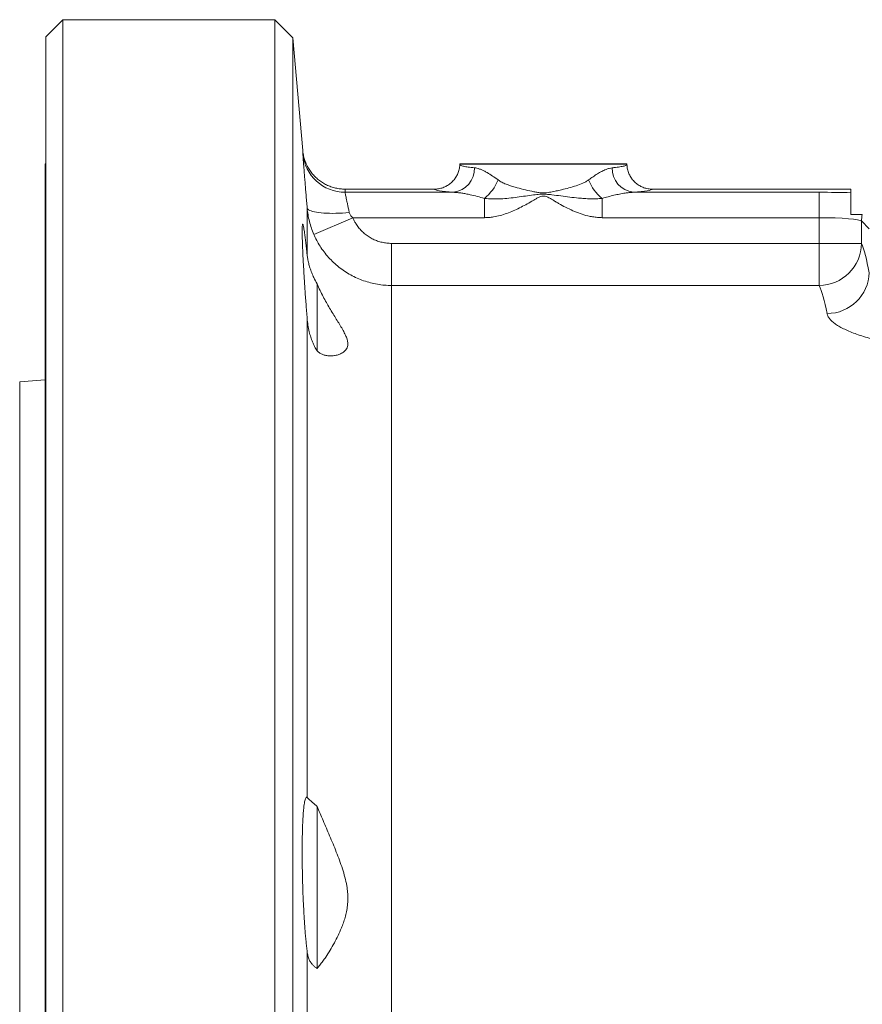
# Model space of a CAD drawing. Units: millimetres. Extents: x -24 to 1234, y -192 to 980.
# Drawn here: x 637 to 737, y 346 to 462 of the extents above; entities that cross this region are included whole.
import ezdxf

# ---------------------------------------------------------------- set-up
doc = ezdxf.new("R2010")
doc.units = ezdxf.units.MM

msp = doc.modelspace()

# ---------------------------------------------------------------- linework, layer by layer
at = {"color": 7, "linetype": 'Continuous', "lineweight": 15}
for p, q in [((642.23, 462.32), (640.23, 460.32)), ((667.23, 462.32), (642.23, 462.32)), ((642.23, 162.32), (642.23, 462.32)), ((669.38, 460.17), (667.23, 462.32)), ((667.23, 162.32), (667.23, 462.32)), ((640.23, 164.32), (640.23, 460.32)), ((670.54, 446.9), (669.38, 460.17)), ((669.38, 460.17), (669.38, 164.48)), ((670.54, 446.9), (670.54, 446.88)), ((670.54, 446.88), (670.54, 446.9)), ((640.13, 445.32), (640.23, 445.32)), ((640.13, 440.33), (640.13, 445.32)), ((698.94, 445.32), (689.08, 445.32)), ((689.08, 445.26), (689.08, 445.22)), ((708.81, 445.32), (698.94, 445.32)), ((708.81, 445.22), (708.81, 445.26)), ((686.08, 442.32), (675.53, 442.32)), ((735.23, 442.32), (711.81, 442.32)), ((735.23, 442.32), (735.23, 441.9)), ((640.13, 440.33), (640.13, 423.29)), ((672.23, 431.14), (672.23, 423.21)), ((640.13, 419.82), (637.13, 419.56)), ((637.13, 419.56), (637.13, 205.09)), ((640.13, 206.29), (640.13, 418.36)), ((672.23, 369.46), (672.23, 350.33))]:
    msp.add_line(p, q, dxfattribs=at)
at = {"color": 8, "linetype": 'Continuous', "lineweight": 0}
for p, q in [((689.08, 445.26), (698.94, 445.26)), ((698.94, 445.26), (708.81, 445.26)), ((675.53, 442.32), (675.54, 441.95)), ((675.54, 441.95), (688.34, 441.95)), ((709.54, 441.95), (731.51, 441.95)), ((731.51, 438.95), (731.51, 441.95)), ((691.99, 441.23), (691.99, 438.95)), ((705.9, 441.23), (705.9, 438.95)), ((640.23, 440.33), (640.13, 440.33)), ((671.06, 434.58), (671.06, 440.1)), ((676.44, 438.95), (671.85, 436.98)), ((691.99, 438.95), (676.44, 438.95)), ((731.51, 438.95), (705.9, 438.95)), ((731.51, 435.92), (731.51, 438.95)), ((737.42, 437.63), (736.5, 438.56)), ((736.5, 438.56), (736.5, 435.92)), ((681.03, 435.92), (681.03, 430.95)), ((681.03, 435.92), (731.51, 435.92)), ((731.51, 435.92), (736.5, 435.92)), ((731.51, 435.92), (731.51, 430.95)), ((681.03, 430.95), (681.03, 335.33)), ((731.51, 430.95), (681.03, 430.95)), ((671.06, 370.51), (671.06, 427.04)), ((640.23, 418.36), (640.13, 418.36)), ((671.06, 342.14), (671.06, 352.3))]:
    msp.add_line(p, q, dxfattribs=at)
at = {"color": 8, "linetype": 'Continuous', "lineweight": 0, "flags": 128}
msp.add_lwpolyline([(676.04, 439.55), (675.64, 439.52), (675.24, 439.49), (674.84, 439.48), (674.45, 439.47), (674.08, 439.46), (673.71, 439.47), (673.36, 439.48), (673.03, 439.5), (672.72, 439.53), (672.43, 439.56), (672.16, 439.6), (671.92, 439.64), (671.71, 439.69), (671.52, 439.75), (671.37, 439.81), (671.24, 439.88), (671.15, 439.95), (671.09, 440.02), (671.06, 440.1)], dxfattribs=at)
at = {"color": 8, "linetype": 'Continuous', "lineweight": 0}
for centre, radius, start, end in [((675.54, 446.95), 5, 185.0416, 270.0358), ((687.98, 444.76), 2.83, 277.3988, 1.6382), ((709.91, 444.76), 2.83, 178.3618, 262.6012), ((688.66, 445.38), 5.32, 308.6891, 338.216), ((709.22, 445.38), 5.32, 201.784, 231.3109), ((739.5, 438.55), 3, 164.9917, 179.8405), ((731.48, 435.97), 5.02, 270.2524, 359.4073), ((732.44, 432.63), 4.99, 269.9503, 358.0834)]:
    msp.add_arc(centre, radius, start, end, dxfattribs=at)
at = {"color": 7, "linetype": 'Continuous', "lineweight": 15}
for centre, start, end in [((692.08, 445.16), 176.8337, 178), ((705.81, 445.16), 2, 3.1663)]:
    msp.add_arc(centre, 3, start, end, dxfattribs=at)
at = {"color": 8, "linetype": 'Continuous', "lineweight": 0}
for centre, major_axis, ratio, start_param, end_param in [((698.94, 442.33), (12.86, 0), 0.052408, 3.151967, 3.744092), ((698.94, 442.33), (12.86, 0), 0.052408, 5.680686, 6.272811), ((731.51, 441.53), (8, 0), 0.052408, 1.087057, 1.570796), ((731.51, 438.53), (5, 0), 0.083852, 0.05236, 1.570796), ((735.71, 312.32), (0, 124.5), 0.052408, 6.017581, 6.16241), ((730.72, 312.32), (0, 119.5), 0.054601, 6.017581, 6.16241), ((232.88, 312.32), (2282.19, 0), 0.049416, 1.391347, 1.391392)]:
    msp.add_ellipse(centre, major_axis=major_axis, ratio=ratio, start_param=start_param, end_param=end_param, dxfattribs=at)
at = {"color": 7, "linetype": 'Continuous', "lineweight": 15}
for points, knots in [([(675.53, 442.32), (675.34, 442.33), (674.96, 442.34), (674.41, 442.44), (673.87, 442.6), (673.35, 442.81), (672.86, 443.08), (672.4, 443.41), (671.98, 443.79), (671.6, 444.21), (671.28, 444.67), (671.01, 445.16), (670.79, 445.68), (670.63, 446.25), (670.57, 446.66), (670.54, 446.88), (670.54, 446.9)], [0, 0, 0, 0, 0.0755983, 0.1514378, 0.2270363, 0.302632, 0.3784685, 0.4540646, 0.5297162, 0.6056085, 0.6812606, 0.7570148, 0.8330102, 0.9087647, 0.9941249, 1, 1, 1, 1]), ([(686.08, 442.32), (686.25, 442.33), (686.58, 442.35), (687.07, 442.48), (687.54, 442.69), (687.96, 442.97), (688.33, 443.32), (688.63, 443.72), (688.86, 444.17), (689.02, 444.67), (689.07, 445.03), (689.08, 445.21), (689.08, 445.22)], [0, 0, 0, 0, 0.108053, 0.21924, 0.327293, 0.438478, 0.546572, 0.657791, 0.766048, 0.877433, 0.993556, 1, 1, 1, 1]), ([(708.81, 445.22), (708.81, 445.21), (708.82, 445.03), (708.87, 444.67), (709.02, 444.18), (709.25, 443.72), (709.56, 443.32), (709.93, 442.97), (710.35, 442.69), (710.81, 442.48), (711.3, 442.35), (711.64, 442.33), (711.81, 442.32)], [0, 0, 0, 0, 0.006445, 0.122572, 0.232393, 0.342213, 0.451869, 0.561525, 0.671143, 0.780761, 0.890381, 1, 1, 1, 1]), ([(735.23, 439.32), (735.23, 439.48), (735.23, 439.8), (735.23, 440.27), (735.23, 440.72), (735.23, 441.13), (735.23, 441.46), (735.23, 441.7), (735.23, 441.85), (735.23, 441.88), (735.23, 441.9)], [0, 0, 0, 0, 0.10795, 0.216139, 0.352214, 0.48844, 0.62708, 0.765712, 0.882871, 1, 1, 1, 1]), ([(735.23, 439.32), (735.39, 439.32), (735.72, 439.32), (736.05, 439.32), (736.26, 439.32), (736.4, 439.32), (736.51, 439.32), (736.57, 439.32), (736.59, 439.32), (736.6, 439.32)], [0, 0, 0, 0, 0.2131107, 0.4309691, 0.5519935, 0.6730181, 0.7975268, 0.9220357, 1, 1, 1, 1]), ([(671.06, 434.58), (671.03, 434.85), (670.98, 435.38), (670.9, 436.08), (670.82, 436.66), (670.76, 437.11), (670.71, 437.47), (670.66, 437.76), (670.62, 437.98), (670.58, 438.12), (670.55, 438.19), (670.52, 438.18), (670.5, 438.11), (670.49, 437.96), (670.48, 437.73), (670.47, 437.44), (670.47, 437.08), (670.48, 436.65), (670.5, 436.16), (670.52, 435.62), (670.54, 435.01), (670.57, 434.36), (670.61, 433.66), (670.65, 432.92), (670.7, 432.14), (670.75, 431.33), (670.8, 430.5), (670.86, 429.65), (670.93, 428.78), (670.99, 427.91), (671.04, 427.33), (671.06, 427.04)], [0, 0, 0, 0, 0.041885, 0.083886, 0.125771, 0.159509, 0.193368, 0.227227, 0.260965, 0.294591, 0.328337, 0.362083, 0.395709, 0.429234, 0.462879, 0.496524, 0.530048, 0.56352, 0.597112, 0.630703, 0.664176, 0.69766, 0.731264, 0.764868, 0.798353, 0.831911, 0.865589, 0.899267, 0.932825, 0.966413, 1, 1, 1, 1]), ([(671.06, 434.58), (671.08, 434.42), (671.13, 434.09), (671.24, 433.56), (671.39, 433.02), (671.59, 432.45), (671.86, 431.82), (672.09, 431.39), (672.23, 431.14)], [0, 0, 0, 0, 0.153595, 0.310075, 0.466553, 0.628146, 0.789746, 1, 1, 1, 1]), ([(672.23, 431.14), (672.34, 430.88), (672.58, 430.36), (672.95, 429.63), (673.33, 428.93), (673.72, 428.26), (674.12, 427.6), (674.51, 426.97), (674.88, 426.36), (675.23, 425.78), (675.53, 425.22), (675.74, 424.75), (675.85, 424.35), (675.88, 424.02), (675.83, 423.72), (675.72, 423.46), (675.55, 423.25), (675.35, 423.08), (675.07, 422.91), (674.72, 422.76), (674.26, 422.65), (673.78, 422.62), (673.32, 422.67), (672.91, 422.79), (672.56, 422.96), (672.34, 423.13), (672.23, 423.22)], [0, 0, 0, 0, 0.040204, 0.080433, 0.121701, 0.162978, 0.207215, 0.251486, 0.295725, 0.34147, 0.387255, 0.432921, 0.467852, 0.502774, 0.539093, 0.575424, 0.608254, 0.641127, 0.673981, 0.72449, 0.775006, 0.830375, 0.885729, 0.923826, 0.961958, 1, 1, 1, 1]), ([(672.23, 423.22), (672.13, 423.39), (671.93, 423.73), (671.69, 424.28), (671.48, 424.86), (671.29, 425.52), (671.14, 426.25), (671.09, 426.78), (671.06, 427.04)], [0, 0, 0, 0, 0.152017, 0.304025, 0.460489, 0.616949, 0.80737, 1, 1, 1, 1]), ([(640.13, 418.36), (640.13, 418.4), (640.13, 418.47), (640.13, 418.66), (640.13, 418.9), (640.13, 419.2), (640.13, 419.55), (640.13, 419.95), (640.13, 420.39), (640.13, 420.87), (640.13, 421.37), (640.13, 421.91), (640.13, 422.45), (640.13, 422.92), (640.13, 423.2), (640.13, 423.29)], [0, 0, 0, 0, 0.080039, 0.160332, 0.24037, 0.320413, 0.40071, 0.480752, 0.560716, 0.640935, 0.720898, 0.800761, 0.880879, 0.960741, 1, 1, 1, 1]), ([(671.06, 370.51), (671.03, 370.52), (670.98, 370.55), (670.9, 370.46), (670.82, 370.27), (670.76, 370), (670.71, 369.69), (670.66, 369.3), (670.62, 368.85), (670.58, 368.34), (670.55, 367.77), (670.52, 367.15), (670.5, 366.48), (670.49, 365.76), (670.48, 365.01), (670.47, 364.22), (670.47, 363.4), (670.48, 362.56), (670.5, 361.7), (670.52, 360.83), (670.54, 359.96), (670.57, 359.09), (670.61, 358.23), (670.65, 357.38), (670.7, 356.55), (670.75, 355.74), (670.8, 354.97), (670.86, 354.23), (670.93, 353.54), (670.99, 352.89), (671.04, 352.5), (671.06, 352.3)], [0, 0, 0, 0, 0.041885, 0.083886, 0.125771, 0.159509, 0.193368, 0.227227, 0.260965, 0.294591, 0.328337, 0.362083, 0.395709, 0.429234, 0.462879, 0.496524, 0.530048, 0.56352, 0.597112, 0.630703, 0.664176, 0.69766, 0.731264, 0.764868, 0.798353, 0.831911, 0.865589, 0.899267, 0.932825, 0.966413, 1, 1, 1, 1]), ([(671.06, 370.51), (671.09, 370.48), (671.14, 370.43), (671.29, 370.29), (671.47, 370.12), (671.68, 369.93), (671.93, 369.71), (672.13, 369.55), (672.23, 369.46)], [0, 0, 0, 0, 0.192065, 0.386371, 0.53754, 0.688712, 0.844351, 1, 1, 1, 1]), ([(672.23, 369.46), (672.34, 369.19), (672.58, 368.63), (672.95, 367.77), (673.33, 366.89), (673.72, 365.97), (674.12, 365.04), (674.51, 364.07), (674.88, 363.09), (675.23, 362.1), (675.53, 361.09), (675.74, 360.16), (675.85, 359.31), (675.88, 358.53), (675.83, 357.76), (675.72, 357.03), (675.55, 356.35), (675.35, 355.71), (675.07, 354.99), (674.72, 354.19), (674.26, 353.31), (673.78, 352.47), (673.32, 351.74), (672.91, 351.17), (672.56, 350.71), (672.34, 350.46), (672.23, 350.33)], [0, 0, 0, 0, 0.040204, 0.080433, 0.121701, 0.162978, 0.207215, 0.251486, 0.295725, 0.34147, 0.387255, 0.432921, 0.467852, 0.502774, 0.539093, 0.575424, 0.608254, 0.641127, 0.673981, 0.72449, 0.775006, 0.830375, 0.885729, 0.923826, 0.961958, 1, 1, 1, 1]), ([(672.23, 350.33), (672.13, 350.4), (671.93, 350.52), (671.69, 350.76), (671.48, 351.04), (671.29, 351.38), (671.14, 351.79), (671.09, 352.13), (671.06, 352.3)], [0, 0, 0, 0, 0.152017, 0.304025, 0.460489, 0.616949, 0.80737, 1, 1, 1, 1])]:
    msp.add_open_spline(points, degree=3, knots=knots, dxfattribs=at)
at = {"color": 8, "linetype": 'Continuous', "lineweight": 0}
for points, knots in [([(670.56, 446.51), (670.56, 446.57), (670.56, 446.69), (670.55, 446.82), (670.54, 446.88)], [0, 0, 0, 0, 0.524732, 1, 1, 1, 1]), ([(671.06, 440.1), (671.04, 440.37), (671, 440.91), (670.93, 441.68), (670.87, 442.45), (670.81, 443.19), (670.75, 443.89), (670.7, 444.52), (670.66, 445.08), (670.62, 445.55), (670.59, 445.94), (670.57, 446.23), (670.56, 446.43), (670.56, 446.48), (670.56, 446.51)], [0, 0, 0, 0, 0.078659, 0.157529, 0.236187, 0.321116, 0.406313, 0.49124, 0.575966, 0.660961, 0.745685, 0.830366, 0.915319, 1, 1, 1, 1]), ([(689.08, 445.22), (689.08, 445.21), (689.09, 445.17), (689.18, 445.12), (689.32, 445.07), (689.52, 445.02), (689.77, 444.97), (690.06, 444.93), (690.41, 444.88), (690.68, 444.85), (690.81, 444.84)], [0, 0, 0, 0, 0.125987, 0.251973, 0.38099, 0.510008, 0.63116, 0.752312, 0.876156, 1, 1, 1, 1]), ([(707.08, 444.84), (707.21, 444.85), (707.49, 444.88), (707.84, 444.93), (708.15, 444.98), (708.39, 445.03), (708.58, 445.07), (708.71, 445.12), (708.8, 445.17), (708.81, 445.21), (708.81, 445.22)], [0, 0, 0, 0, 0.125988, 0.251977, 0.381004, 0.510031, 0.63118, 0.752329, 0.876165, 1, 1, 1, 1]), ([(690.81, 444.84), (690.91, 444.83), (691.11, 444.8), (691.43, 444.7), (691.76, 444.56), (692.06, 444.41), (692.45, 444.19), (692.95, 443.88), (693.38, 443.57), (693.6, 443.41)], [0, 0, 0, 0, 0.121021, 0.242079, 0.367417, 0.492785, 0.562944, 0.780233, 1, 1, 1, 1]), ([(704.29, 443.41), (704.46, 443.54), (704.81, 443.79), (705.33, 444.13), (705.85, 444.43), (706.31, 444.64), (706.73, 444.79), (706.96, 444.82), (707.08, 444.84)], [0, 0, 0, 0, 0.175911, 0.351775, 0.533743, 0.715598, 0.856912, 1, 1, 1, 1]), ([(693.6, 443.41), (693.75, 443.31), (694.04, 443.12), (694.54, 442.9), (695.07, 442.72), (695.74, 442.51), (696.58, 442.29), (697.41, 442.1), (698.05, 441.97), (698.43, 441.91), (698.81, 441.87), (699.26, 441.88), (699.85, 441.97), (700.48, 442.1), (701.19, 442.27), (701.98, 442.46), (702.82, 442.71), (703.47, 442.97), (703.96, 443.19), (704.18, 443.34), (704.29, 443.41)], [0, 0, 0, 0, 0.051103, 0.102498, 0.15412, 0.205533, 0.294817, 0.384101, 0.424071, 0.464022, 0.480878, 0.52173, 0.576918, 0.632287, 0.687612, 0.766466, 0.845486, 0.924254, 0.962158, 1, 1, 1, 1]), ([(675.54, 441.95), (675.54, 441.93), (675.55, 441.9), (675.57, 441.74), (675.62, 441.51), (675.68, 441.21), (675.76, 440.84), (675.85, 440.43), (675.94, 440), (676.01, 439.7), (676.04, 439.55)], [0, 0, 0, 0, 0.126278, 0.25256, 0.379359, 0.506169, 0.634014, 0.761874, 0.880933, 1, 1, 1, 1]), ([(691.99, 441.23), (691.7, 441.31), (691.14, 441.47), (690.41, 441.64), (689.8, 441.77), (689.31, 441.85), (688.82, 441.92), (688.5, 441.94), (688.34, 441.95)], [0, 0, 0, 0, 0.223456, 0.447767, 0.584812, 0.721838, 0.860941, 1, 1, 1, 1]), ([(705.9, 441.23), (705.67, 441.21), (705.2, 441.17), (704.5, 441.17), (703.8, 441.21), (702.99, 441.28), (702.06, 441.38), (701.01, 441.51), (700.07, 441.65), (699.24, 441.73), (698.52, 441.72), (697.71, 441.64), (696.83, 441.51), (695.86, 441.37), (694.89, 441.25), (693.93, 441.17), (692.96, 441.15), (692.31, 441.21), (691.99, 441.23)], [0, 0, 0, 0, 0.050253, 0.100631, 0.151131, 0.201553, 0.277207, 0.352855, 0.428146, 0.478995, 0.529988, 0.580881, 0.650643, 0.720702, 0.79086, 0.860846, 0.930505, 1, 1, 1, 1]), ([(709.54, 441.95), (709.39, 441.94), (709.08, 441.92), (708.54, 441.85), (707.94, 441.74), (707.28, 441.6), (706.59, 441.43), (706.13, 441.3), (705.9, 441.23)], [0, 0, 0, 0, 0.136347, 0.273475, 0.453717, 0.63401, 0.816994, 1, 1, 1, 1]), ([(705.9, 438.95), (705.71, 438.96), (705.33, 438.97), (704.76, 439.05), (704.08, 439.19), (703.29, 439.42), (702.42, 439.77), (701.58, 440.18), (700.89, 440.54), (700.37, 440.86), (699.99, 441.1), (699.6, 441.32), (699.24, 441.47), (698.91, 441.53), (698.6, 441.45), (698.27, 441.29), (697.92, 441.09), (697.46, 440.81), (696.86, 440.48), (696.14, 440.1), (695.4, 439.75), (694.65, 439.45), (693.87, 439.2), (693.16, 439.05), (692.53, 438.97), (692.17, 438.96), (691.99, 438.95)], [0, 0, 0, 0, 0.038198, 0.076472, 0.114702, 0.177054, 0.2396, 0.302297, 0.364856, 0.394757, 0.424751, 0.454552, 0.484189, 0.50222, 0.520284, 0.547242, 0.574323, 0.601414, 0.655653, 0.710191, 0.764719, 0.819034, 0.873078, 0.926986, 0.963497, 1, 1, 1, 1]), ([(671.85, 436.98), (671.75, 437.23), (671.55, 437.72), (671.32, 438.49), (671.15, 439.29), (671.09, 439.83), (671.06, 440.1)], [0, 0, 0, 0, 0.246425, 0.492848, 0.746423, 1, 1, 1, 1]), ([(676.04, 439.55), (676.06, 439.5), (676.09, 439.4), (676.17, 439.25), (676.29, 439.09), (676.39, 439), (676.44, 438.95)], [0, 0, 0, 0, 0.213016, 0.433283, 0.713142, 1, 1, 1, 1]), ([(676.44, 438.95), (676.49, 438.83), (676.6, 438.59), (676.83, 438.21), (677.12, 437.79), (677.49, 437.37), (677.91, 437), (678.37, 436.67), (678.86, 436.4), (679.38, 436.19), (679.91, 436.03), (680.47, 435.94), (680.84, 435.92), (681.03, 435.92)], [0, 0, 0, 0, 0.067626, 0.135251, 0.231443, 0.327935, 0.424123, 0.519995, 0.61617, 0.712039, 0.807924, 0.904116, 1, 1, 1, 1]), ([(681.03, 430.95), (680.75, 430.96), (680.19, 430.97), (679.35, 431.08), (678.53, 431.26), (677.73, 431.5), (676.95, 431.81), (676.2, 432.18), (675.48, 432.62), (674.8, 433.11), (674.17, 433.66), (673.58, 434.26), (673.05, 434.9), (672.58, 435.58), (672.18, 436.27), (671.96, 436.74), (671.85, 436.98)], [0, 0, 0, 0, 0.071985, 0.144225, 0.216465, 0.288449, 0.360343, 0.43249, 0.504638, 0.576532, 0.648543, 0.720807, 0.793073, 0.865084, 0.932542, 1, 1, 1, 1]), ([(745.41, 423.74), (745.15, 423.75), (744.62, 423.75), (743.73, 423.78), (742.73, 423.84), (741.66, 423.94), (740.61, 424.08), (739.58, 424.24), (738.59, 424.44), (737.63, 424.67), (736.74, 424.92), (735.92, 425.19), (735.18, 425.48), (734.51, 425.77), (733.93, 426.08), (733.44, 426.4), (733.04, 426.71), (732.74, 427.02), (732.52, 427.33), (732.46, 427.53), (732.43, 427.63)], [0, 0, 0, 0, 0.039959, 0.079917, 0.136016, 0.192329, 0.248647, 0.304752, 0.363045, 0.421566, 0.480092, 0.538392, 0.596262, 0.65435, 0.712437, 0.770306, 0.827623, 0.88516, 0.942691, 1, 1, 1, 1])]:
    msp.add_open_spline(points, degree=3, knots=knots, dxfattribs=at)

doc.saveas('drawing.dxf')
